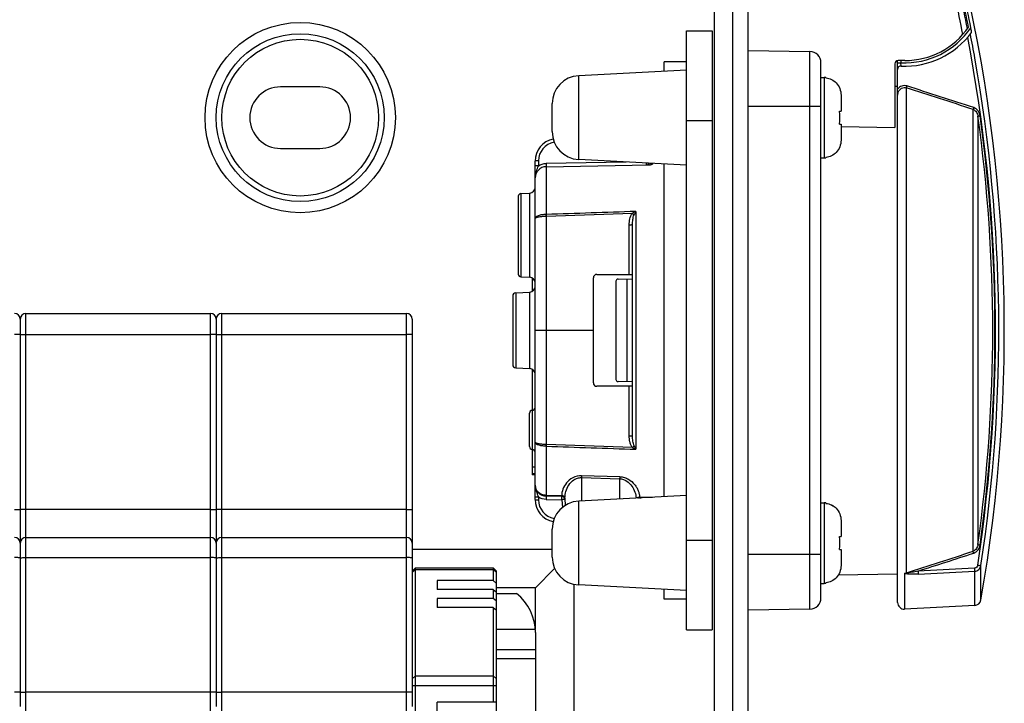
# Model space of a CAD drawing. Units: millimetres. Extents: x -3 to 844, y 0 to 594.
# Drawn here: x 112 to 156, y 366 to 397 of the extents above; entities that cross this region are included whole.
import ezdxf

# ---------------------------------------------------------------- set-up
doc = ezdxf.new("R2010")
doc.units = ezdxf.units.MM
doc.header["$LTSCALE"] = 46.255
doc.layers.get('0').update_dxf_attribs({"linetype": 'CONTINUOUS'})
for name, color, linetype in [('02___PRT_ALL_AXES', 7, 'CONTINUOUS'), ('BEZUGSACHSEN', 7, 'CONTINUOUS'), ('FASEN', 7, 'CONTINUOUS'), ('RUNDUNGEN', 7, 'CONTINUOUS')]:
    doc.layers.add(name, color=color, linetype=linetype)

msp = doc.modelspace()

# ---------------------------------------------------------------- linework, layer by layer
at = {"color": 7, "linetype": 'Continuous'}
for p, q in [((143.51323, 321.37963), (143.51323, 402.87963)), ((144.31323, 402.87963), (144.31323, 321.37963)), ((148.26323, 393.92963), (148.41323, 393.92963)), ((125.88823, 393.50463), (124.13823, 393.50463)), ((148.48823, 393.92586), (148.48823, 393.90271)), ((149.16323, 393.1395), (149.16323, 392.41713)), ((149.09848, 392.41713), (149.16323, 392.41713)), ((149.09848, 391.84213), (149.16323, 391.84213)), ((149.16323, 391.84213), (149.16323, 391.11976)), ((124.13823, 390.75463), (125.88823, 390.75463)), ((148.26323, 390.32963), (148.41323, 390.32963)), ((148.48823, 390.35654), (148.48823, 390.33339)), ((148.26323, 374.92963), (148.41323, 374.92963)), ((148.48823, 374.92586), (148.48823, 374.90271)), ((149.16323, 374.1395), (149.16323, 373.41713)), ((149.09848, 373.41713), (149.16323, 373.41713)), ((130.01323, 372.86168), (136.26323, 372.86168)), ((149.09848, 372.84213), (149.16323, 372.84213)), ((149.16323, 372.84213), (149.16323, 372.11976)), ((136.37442, 371.99082), (135.51323, 371.12963)), ((131.12323, 371.4562), (131.12323, 371.05681)), ((135.51323, 371.12963), (133.77323, 371.12963)), ((135.51323, 369.27963), (135.51323, 371.12963)), ((137.24528, 352.97462), (137.24528, 371.28463)), ((148.26323, 371.32963), (148.41323, 371.32963)), ((148.48823, 371.35654), (148.48823, 371.33339)), ((131.12323, 370.65742), (131.12323, 370.25804)), ((133.77323, 370.87963), (134.67744, 370.87963)), ((135.51323, 369.12963), (135.51323, 355.12963)), ((133.77323, 368.37963), (135.51323, 368.37963)), ((131.12323, 365.26963), (131.12323, 366.01963)), ((133.77323, 365.26963), (133.77323, 366.01963))]:
    msp.add_line(p, q, dxfattribs=at)
at = {"color": 9, "linetype": 'Continuous'}
for p, q in [((148.41323, 393.92963), (148.41323, 390.32963)), ((148.41323, 374.92963), (148.41323, 371.32963)), ((133.77323, 369.27963), (135.50822, 369.27963)), ((133.77323, 367.97963), (135.51323, 367.97963))]:
    msp.add_line(p, q, dxfattribs=at)
at = {"color": 7, "linetype": 'Continuous'}
for radius in [3.75, 3.5]:
    msp.add_circle((125.01323, 392.12963), radius, dxfattribs=at)
for centre, radius, start, end in [((148.41323, 393.17963), 0.75, 84.26083, 90), ((124.13823, 392.12963), 1.375, 90, 270), ((125.88823, 392.12963), 1.375, 270, 90), ((144.93709, 392.12963), 4.1713, 356.047853, 3.952147), ((148.41323, 391.07963), 0.75, 270, 275.73917), ((148.41323, 374.17963), 0.75, 84.26083, 90), ((144.93709, 373.12963), 4.1713, 356.047853, 3.952147), ((148.41323, 372.07963), 0.75, 270, 275.73917), ((133.26323, 369.12963), 2.25, 0, 51.057559)]:
    msp.add_arc(centre, radius, start, end, dxfattribs=at)
for points, knots in [([(148.48823, 393.90271), (148.57337, 393.89404), (148.74193, 393.84658), (148.88389, 393.74424), (148.94389, 393.68322)], [0, 0, 0, 0, 0.49999568, 1, 1, 1, 1]), ([(148.94389, 393.68322), (149.01368, 393.61224), (149.1251, 393.44005), (149.16323, 393.2391), (149.16323, 393.1395)], [0, 0, 0, 0, 0.49985831, 1, 1, 1, 1]), ([(149.16323, 391.11976), (149.16323, 391.02016), (149.12517, 390.81918), (149.01368, 390.64703), (148.94389, 390.57605)], [0, 0, 0, 0, 0.50014456, 1, 1, 1, 1]), ([(148.94389, 390.57605), (148.88389, 390.51504), (148.74191, 390.41272), (148.57337, 390.36521), (148.48823, 390.35654)], [0, 0, 0, 0, 0.49999198, 1, 1, 1, 1]), ([(148.48823, 374.90271), (148.57337, 374.89404), (148.74193, 374.84658), (148.88389, 374.74424), (148.94389, 374.68322)], [0, 0, 0, 0, 0.49999568, 1, 1, 1, 1]), ([(148.94389, 374.68322), (149.01368, 374.61224), (149.1251, 374.44005), (149.16323, 374.2391), (149.16323, 374.1395)], [0, 0, 0, 0, 0.49985831, 1, 1, 1, 1]), ([(149.16323, 372.11976), (149.16323, 372.02016), (149.12517, 371.81918), (149.01368, 371.64703), (148.94389, 371.57605)], [0, 0, 0, 0, 0.50014456, 1, 1, 1, 1]), ([(148.94389, 371.57605), (148.88389, 371.51504), (148.74191, 371.41272), (148.57337, 371.36521), (148.48823, 371.35654)], [0, 0, 0, 0, 0.49999198, 1, 1, 1, 1])]:
    msp.add_open_spline(points, degree=3, knots=knots, dxfattribs=at)
for points in [[(148.7433, 393.82894), (148.81732, 393.79218), (148.88596, 393.74216), (148.9439, 393.68323)], [(148.9439, 390.57604), (148.886, 390.51716), (148.81743, 390.46716), (148.74348, 390.4304)], [(148.7433, 374.82894), (148.81732, 374.79218), (148.88596, 374.74216), (148.9439, 374.68323)], [(148.9439, 371.57604), (148.886, 371.51716), (148.81743, 371.46716), (148.74348, 371.4304)]]:
    msp.add_open_spline(points, degree=3, dxfattribs=at)
at = {"layer": '02___PRT_ALL_AXES', "color": 7, "linetype": 'Continuous'}
msp.add_line((145.01323, 316.37963), (145.01323, 407.87963), dxfattribs=at)
msp.add_circle((125.01323, 392.12963), 4.25, dxfattribs=at)
at = {"layer": 'BEZUGSACHSEN', "color": 7, "linetype": 'Continuous'}
for p, q in [((142.26323, 396.00463), (143.41323, 396.00463)), ((142.26323, 369.25463), (142.26323, 396.00463)), ((145.01323, 395.12963), (147.77196, 395.08147)), ((142.26323, 394.62963), (141.26323, 394.62963)), ((141.26323, 394.20222), (141.26323, 394.62963)), ((148.26323, 370.67771), (148.26323, 394.58155)), ((151.56323, 394.52963), (151.56323, 391.69091)), ((151.68823, 370.47776), (151.68823, 394.67963)), ((152.01323, 394.67963), (151.71323, 394.67963)), ((142.26323, 394.25463), (137.44781, 394.00226)), ((151.68823, 393.52283), (151.56323, 393.52501)), ((136.26323, 391.50528), (136.26323, 392.75398)), ((149.16323, 391.74124), (151.56323, 391.69091)), ((135.50323, 375.068), (135.50323, 390.19126)), ((135.99448, 389.9382), (140.61182, 390.0188)), ((142.26323, 390.00463), (137.44781, 390.25699)), ((141.26323, 375.20083), (141.26323, 390.05843)), ((134.86377, 388.7399), (135.26631, 388.76099)), ((134.75323, 388.62341), (134.75323, 385.13585)), ((136.00323, 387.72745), (139.84475, 387.85765)), ((139.85323, 377.92241), (139.85323, 387.33685)), ((134.86377, 385.01936), (135.26631, 384.99826)), ((135.37823, 384.96381), (135.37823, 384.37546)), ((138.10323, 380.27963), (138.10323, 384.97963)), ((138.25323, 385.12963), (139.85323, 385.12963)), ((139.11323, 384.81908), (139.11323, 380.44017)), ((139.21148, 384.91907), (139.85323, 384.93027)), ((139.60323, 384.92591), (139.60323, 380.33335)), ((134.64538, 384.30847), (135.26631, 384.34101)), ((134.50323, 384.15867), (134.50323, 381.10058)), ((138.10323, 382.62963), (135.50323, 382.62963)), ((134.64538, 380.95079), (135.26631, 380.91825)), ((135.37823, 380.8838), (135.37823, 379.05963)), ((139.85323, 380.32899), (139.21148, 380.34019)), ((139.85323, 380.12963), (138.25323, 380.12963)), ((135.25323, 377.43463), (135.25323, 378.93463)), ((135.37823, 377.30963), (135.37823, 376.17971)), ((135.50323, 376.17963), (135.37823, 376.17963)), ((136.69522, 375.20882), (135.99448, 375.22105)), ((136.86391, 374.82176), (136.83865, 375.11049)), ((142.26323, 375.25463), (137.44781, 375.00226)), ((140.16119, 375.14832), (140.21642, 375.14736)), ((136.26323, 372.50528), (136.26323, 373.75398)), ((151.68823, 371.73643), (149.03387, 371.69009)), ((142.26323, 371.00463), (137.44781, 371.25699)), ((141.26323, 370.62963), (141.26323, 371.05704)), ((142.26323, 370.62963), (141.26323, 370.62963)), ((155.13025, 370.342), (152.00393, 370.17815)), ((147.77196, 370.17778), (145.01323, 370.12963)), ((142.26323, 369.25463), (143.41323, 369.25463))]:
    msp.add_line(p, q, dxfattribs=at)
at = {"layer": 'BEZUGSACHSEN', "color": 9, "linetype": 'Continuous'}
for p, q in [((143.41323, 396.00463), (143.41323, 369.25463)), ((147.77196, 370.17778), (147.77196, 395.08147)), ((151.68823, 394.58394), (151.83823, 394.58394)), ((151.83823, 394.67963), (151.83823, 394.58394)), ((151.84505, 394.43346), (151.83823, 394.58394)), ((137.44781, 390.25699), (137.44781, 394.00226)), ((152.07092, 393.46009), (152.07092, 371.79916)), ((148.26323, 392.62963), (145.01323, 392.62963)), ((155.06139, 372.76188), (155.06139, 392.49736)), ((155.2747, 392.19173), (155.2747, 373.06752)), ((142.26323, 392.00463), (143.41323, 392.00463)), ((135.65323, 390.1964), (135.65323, 389.98074)), ((135.99189, 390.08295), (135.9945, 389.9382)), ((139.57527, 390.1455), (135.9919, 390.08295)), ((140.45928, 390.09917), (140.46076, 390.01616)), ((140.75061, 390.0839), (140.75061, 390.05784)), ((135.9945, 389.9382), (135.9945, 387.80344)), ((134.86377, 388.7399), (134.86377, 385.01936)), ((135.26631, 384.99826), (135.26631, 388.76099)), ((136.00324, 387.72718), (136.00061, 387.80361)), ((140.00061, 387.9406), (140.00061, 377.31866)), ((136.00323, 387.72745), (136.00323, 377.5318)), ((139.70323, 385.12963), (139.70323, 387.33423)), ((134.64538, 384.30847), (134.64538, 380.95079)), ((135.26631, 380.91825), (135.26631, 384.34101)), ((139.70323, 377.92502), (139.70323, 380.12963)), ((135.37823, 379.05963), (135.37823, 377.30963)), ((135.9945, 377.45581), (135.9945, 375.25732)), ((136.00061, 377.45565), (136.00323, 377.5318)), ((139.84475, 377.40161), (136.00323, 377.5318)), ((135.37823, 376.52963), (135.50323, 376.52963)), ((135.37823, 376.24008), (135.50323, 376.24008)), ((137.57823, 376.05336), (139.27829, 376.00326)), ((137.57823, 376.05336), (137.57823, 375.0091)), ((139.28085, 376.08922), (137.58085, 376.13874)), ((139.27829, 375.09819), (139.27829, 376.00326)), ((135.65323, 375.17851), (135.65323, 375.06284)), ((135.99188, 375.07631), (136.6926, 375.06408)), ((135.9945, 375.22105), (135.99189, 375.07631)), ((135.9945, 375.25887), (136.69011, 375.2467)), ((136.6926, 375.06408), (136.69522, 375.20882)), ((136.6926, 375.06408), (136.72256, 374.72162)), ((140.16119, 375.14832), (140.1611, 375.14446)), ((140.16462, 375.1858), (140.48826, 375.18014)), ((140.48826, 375.18014), (140.75061, 375.17555)), ((137.44781, 371.25699), (137.44781, 375.00226)), ((142.26323, 373.25463), (143.41323, 373.25463)), ((155.2747, 373.06752), (155.37162, 373.05381)), ((145.01323, 372.62963), (148.26323, 372.62963)), ((155.12502, 372.00285), (152.59831, 371.87596)), ((155.41008, 370.58999), (155.41008, 372.12081)), ((152.00393, 371.78616), (152.00393, 370.17815)), ((152.07086, 371.79916), (152.07443, 371.78731)), ((152.60353, 371.74475), (155.13025, 371.87163)), ((155.13025, 370.342), (155.13025, 371.8717))]:
    msp.add_line(p, q, dxfattribs=at)
for centre, radius, start, end in [((86.36325, 382.62963), 69.50842, 10.9643871, 13.6571717), ((86.36325, 382.62963), 69.75755, 11.1382667, 13.6571717), ((152.01323, 398.12963), 3.55, 267.174413, 326.068553), ((86.55748, 382.62961), 69.50306, 351.3223555, 10.8526059), ((86.55559, 382.62957), 69.65182, 10.0479258, 10.9533394), ((86.541, 382.62945), 69.66622, 351.3242357, 10.0459297), ((-14.08598, -126.83082), 546.26586, 71.9594347, 72.289025), ((-17.38579, -138.04224), 557.86227, 71.9937088, 72.3163713), ((86.52734, 382.62963), 69.40917, 352.081505, 7.918495), ((86.55789, 382.62963), 69.4768, 352.0778471, 7.9221529), ((136.50334, 390.19639), 0.85013, 100.01674, 179.998875), ((143.83819, 387.76512), 7.84378, 179.720079, 180.27606), ((135.99342, 388.01245), 0.209, 270.297917, 271.97275), ((136.00174, 387.51922), 0.20824, 89.590196, 91.991595), ((143.25377, 377.49375), 7.25937, 179.698677, 180.299415), ((135.99282, 377.09415), 0.43778, 88.638, 89.780202), ((135.99349, 377.24841), 0.2074, 88.031874, 89.719743), ((141.90025, 378.40391), 2.18778, 205.402408, 209.738929), ((179.06673, 374.82465), 41.50669, 178.185656, 178.303652), ((180.82015, 374.77602), 41.56005, 178.189376, 178.30785), ((136.50334, 375.06287), 0.85013, 180.001776, 259.98379), ((136.68942, 375.04893), 0.19776, 87.543184, 89.799968), ((138.23586, 375.19347), 1.39994, 181.879946, 182.163116), ((140.15551, 375.0085), 0.1528, 118.414697, 120.305737), ((140.1627, 374.98866), 0.19716, 89.442489, 91.076443), ((139.78365, 375.17591), 0.3811, 0.764259, 1.486683), ((-17.38544, 903.30025), 557.86097, 287.6836336, 288.0062967), ((-15.13446, 897.3752), 551.61774, 287.7024313, 287.9740861), ((151.99085, 372.03273), 0.2469, 273.036192, 288.922448)]:
    msp.add_arc(centre, radius, start, end, dxfattribs=at)
at = {"layer": 'BEZUGSACHSEN', "color": 7, "linetype": 'Continuous'}
for centre, radius, start, end in [((86.2502, 382.62436), 69.92793, 11.1702071, 13.5505738), ((86.45323, 382.62963), 69.82653, 11.1629273, 13.587432), ((86.45323, 382.62963), 70, 350.0961742, 13.5634019), ((152.01323, 398.12963), 3.45, 270, 325.410776), ((152.01323, 398.12963), 3.7, 267.39475, 323.564866), ((147.76323, 394.58155), 0.5, 0, 89), ((151.71323, 394.52963), 0.15, 90, 180), ((151.83823, 394.28361), 0.15, 87.394728, 180), ((137.51323, 392.75398), 1.25, 93, 180), ((137.51323, 391.50528), 1.25, 180, 267), ((136.50323, 390.19126), 1, 101.207884, 180), ((140.45823, 390.16114), 0.145, 292.925986, 331.614952), ((136.00323, 389.43828), 0.5, 91.003122, 180), ((134.86988, 388.62341), 0.11665, 93, 180), ((135.25323, 389.01065), 0.25, 273, 360), ((134.86988, 385.13585), 0.11665, 180, 267), ((135.25323, 384.7486), 0.25, 0, 87), ((138.25323, 384.97963), 0.15, 90, 180), ((139.21323, 384.81908), 0.1, 91, 180), ((134.65323, 384.15867), 0.15, 93, 180), ((135.25323, 384.59067), 0.25, 273, 360), ((134.65323, 381.10058), 0.15, 180, 267), ((135.25323, 380.66859), 0.25, 0, 87), ((139.21323, 380.44017), 0.1, 180, 269), ((138.25323, 380.27963), 0.15, 180, 270), ((135.37823, 378.93463), 0.125, 90, 180.916591), ((135.37823, 379.18463), 0.125, 270, 360), ((135.37823, 377.43463), 0.125, 179.083409, 270), ((135.37823, 377.18463), 0.125, 0, 90), ((136.00323, 375.72098), 0.5, 180, 268.996886), ((136.50323, 375.068), 1, 180, 258.792116), ((136.6926, 375.05884), 0.15, 5, 89), ((140.15857, 374.99835), 0.15, 89, 105.539366), ((137.51323, 373.75398), 1.25, 93, 180), ((137.51323, 372.50528), 1.25, 180, 267), ((147.76323, 370.67771), 0.5, 271, 360), ((151.98823, 370.47774), 0.3, 180, 273), ((155.11455, 370.64159), 0.3, 273, 350.096174)]:
    msp.add_arc(centre, radius, start, end, dxfattribs=at)
for points, knots in [([(154.98999, 395.93215), (154.99165, 395.9344), (154.9904, 395.9441), (154.99007, 395.96028), (154.98676, 395.98434), (154.98121, 396.02404), (154.97181, 396.07927), (154.96331, 396.12459), (154.95869, 396.14802)], [0, 0, 0, 0, 0.03838531, 0.11964526, 0.23246326, 0.36668904, 0.67223962, 1, 1, 1, 1]), ([(140.61182, 390.0188), (140.62458, 390.01902), (140.67277, 390.02247), (140.72103, 390.03796), (140.75061, 390.05784)], [0, 0, 0, 0, 0.26357149, 1, 1, 1, 1])]:
    msp.add_open_spline(points, degree=3, knots=knots, dxfattribs=at)
at = {"layer": 'BEZUGSACHSEN', "color": 9, "linetype": 'Continuous'}
for points, knots in [([(152.09659, 393.5438), (152.02479, 393.56681), (151.86072, 393.56344), (151.73439, 393.46399), (151.68823, 393.40399)], [0, 0, 0, 0, 0.49898593, 1, 1, 1, 1]), ([(152.09674, 393.54378), (152.09405, 393.53536), (152.08526, 393.50752), (152.07651, 393.47966), (152.07092, 393.46008)], [0, 0, 0, 0, 0.30258544, 1, 1, 1, 1]), ([(151.68824, 393.09462), (151.68823, 393.14015), (151.70112, 393.23104), (151.76014, 393.35405), (151.85795, 393.44717), (151.94544, 393.47286), (151.98823, 393.47338)], [0, 0, 0, 0, 0.25733426, 0.5103755, 0.75809102, 1, 1, 1, 1]), ([(155.06138, 392.49736), (155.12097, 392.47645), (155.22559, 392.38388), (155.26641, 392.257), (155.2747, 392.19173)], [0, 0, 0, 0, 0.489782, 1, 1, 1, 1]), ([(155.0872, 392.57926), (155.08459, 392.57123), (155.0758, 392.54399), (155.06709, 392.51673), (155.06139, 392.49737)], [0, 0, 0, 0, 0.29494026, 1, 1, 1, 1]), ([(155.37162, 392.20544), (155.3581, 392.28595), (155.30355, 392.44602), (155.16431, 392.5539), (155.08724, 392.57924)], [0, 0, 0, 0, 0.50156218, 1, 1, 1, 1]), ([(155.37162, 392.20544), (155.36017, 392.20385), (155.32787, 392.19922), (155.29548, 392.19521), (155.2747, 392.19173)], [0, 0, 0, 0, 0.35432463, 1, 1, 1, 1]), ([(135.50326, 389.43827), (135.50305, 389.53915), (135.54599, 389.72725), (135.62416, 389.89822), (135.65323, 389.98075)], [0, 0, 0, 0, 0.53553626, 1, 1, 1, 1]), ([(135.65323, 390.1965), (135.6341, 390.1965), (135.59887, 390.19621), (135.55691, 390.19551), (135.53043, 390.19418), (135.5157, 390.19377), (135.50911, 390.19216), (135.50323, 390.19228), (135.50323, 390.19126)], [0, 0, 0, 0, 0.38188341, 0.70567521, 0.82986994, 0.92243151, 0.97958062, 1, 1, 1, 1]), ([(135.65323, 389.98074), (135.63483, 389.98074), (135.59958, 389.98047), (135.55734, 389.97978), (135.52987, 389.9784), (135.515, 389.97794), (135.50858, 389.97644), (135.50323, 389.9764), (135.50323, 389.9755)], [0, 0, 0, 0, 0.36738879, 0.70582791, 0.83526276, 0.928391, 0.9820951, 1, 1, 1, 1]), ([(140.75061, 390.05784), (140.73992, 390.05762), (140.70067, 390.05813), (140.66049, 390.07173), (140.63818, 390.08978)], [0, 0, 0, 0, 0.2715588, 1, 1, 1, 1]), ([(135.9945, 387.80344), (135.93091, 387.8031), (135.81253, 387.79423), (135.67467, 387.76341), (135.58711, 387.72479), (135.53196, 387.68944), (135.50323, 387.64772), (135.50323, 387.62173)], [0, 0, 0, 0, 0.34454999, 0.64105627, 0.76092638, 0.85917933, 1, 1, 1, 1]), ([(139.70323, 387.33423), (139.70323, 387.42596), (139.72076, 387.60817), (139.78718, 387.78689), (139.84475, 387.85765)], [0, 0, 0, 0, 0.50140124, 1, 1, 1, 1]), ([(139.84475, 387.85765), (139.85229, 387.85151), (139.87862, 387.83015), (139.90504, 387.80888), (139.92399, 387.79385)], [0, 0, 0, 0, 0.28661666, 1, 1, 1, 1]), ([(139.85323, 387.33685), (139.85323, 387.41646), (139.8621, 387.57056), (139.89176, 387.72587), (139.92399, 387.79385)], [0, 0, 0, 0, 0.51412731, 1, 1, 1, 1]), ([(140.00061, 387.9406), (139.99408, 387.92905), (139.96711, 387.8809), (139.94182, 387.83179), (139.92399, 387.79385)], [0, 0, 0, 0, 0.24041074, 1, 1, 1, 1]), ([(135.50323, 387.62173), (135.5035, 387.63972), (135.53915, 387.66378), (135.58784, 387.68164), (135.67696, 387.70463), (135.81342, 387.72189), (135.93092, 387.72709), (135.9945, 387.72732)], [0, 0, 0, 0, 0.10458392, 0.19771191, 0.3186751, 0.63049892, 1, 1, 1, 1]), ([(139.85323, 387.33685), (139.85323, 387.336), (139.84767, 387.33699), (139.84154, 387.33522), (139.82653, 387.33559), (139.79915, 387.33455), (139.75685, 387.33444), (139.72163, 387.33423), (139.70323, 387.33423)], [0, 0, 0, 0, 0.01707498, 0.07057297, 0.16368729, 0.29322453, 0.63208791, 1, 1, 1, 1]), ([(139.70323, 377.92502), (139.72163, 377.92502), (139.75685, 377.92482), (139.79915, 377.92471), (139.82653, 377.92367), (139.84154, 377.92403), (139.84767, 377.92227), (139.85323, 377.92326), (139.85323, 377.92241)], [0, 0, 0, 0, 0.36790708, 0.7067704, 0.83630914, 0.92942521, 0.98292452, 1, 1, 1, 1]), ([(139.84475, 377.40161), (139.8154, 377.43688), (139.77117, 377.51912), (139.71588, 377.69449), (139.70444, 377.83333), (139.70323, 377.92502)], [0, 0, 0, 0, 0.25006158, 0.50024927, 1, 1, 1, 1]), ([(139.92398, 377.4654), (139.90819, 377.49859), (139.88603, 377.57139), (139.85922, 377.72412), (139.85323, 377.8428), (139.85323, 377.9224)], [0, 0, 0, 0, 0.23704065, 0.48658812, 1, 1, 1, 1]), ([(135.9945, 377.53193), (135.93092, 377.53217), (135.81342, 377.53737), (135.67696, 377.55463), (135.58784, 377.57762), (135.53915, 377.59547), (135.50351, 377.61953), (135.50323, 377.63753)], [0, 0, 0, 0, 0.36949846, 0.68132414, 0.80228843, 0.89541417, 1, 1, 1, 1]), ([(135.9945, 377.45581), (135.93092, 377.45613), (135.81254, 377.46503), (135.67468, 377.49584), (135.58712, 377.53446), (135.53197, 377.56981), (135.50323, 377.61154), (135.50323, 377.63753)], [0, 0, 0, 0, 0.34453712, 0.6410287, 0.76089929, 0.85916594, 1, 1, 1, 1]), ([(139.84476, 377.4016), (139.85197, 377.40747), (139.87831, 377.42883), (139.90473, 377.45008), (139.92401, 377.46536)], [0, 0, 0, 0, 0.27424184, 1, 1, 1, 1]), ([(137.58085, 376.13878), (137.44443, 376.14278), (137.18091, 376.07667), (136.89582, 375.83609), (136.72765, 375.55143), (136.68806, 375.34533), (136.69022, 375.24823)], [0, 0, 0, 0, 0.29555991, 0.55783996, 0.78967028, 1, 1, 1, 1]), ([(136.83667, 375.14754), (136.83348, 375.24461), (136.86112, 375.44674), (136.99229, 375.7327), (137.18554, 375.93681), (137.39562, 376.03881), (137.51729, 376.05548), (137.57823, 376.05336)], [0, 0, 0, 0, 0.22537837, 0.46450148, 0.72131848, 0.85849474, 1, 1, 1, 1]), ([(139.27829, 376.00324), (139.39086, 375.99942), (139.60837, 375.91838), (139.83167, 375.68551), (139.9686, 375.41846), (140.0076, 375.22843), (140.01209, 375.13613)], [0, 0, 0, 0, 0.27513812, 0.5335249, 0.77424946, 1, 1, 1, 1]), ([(139.28085, 376.08914), (139.3504, 376.08875), (139.48643, 376.06336), (139.72344, 375.96177), (139.91171, 375.79906), (140.04201, 375.61208), (140.11216, 375.47166), (140.15232, 375.32786), (140.16196, 375.23165), (140.16483, 375.18449)], [0, 0, 0, 0, 0.15122586, 0.29586411, 0.55777868, 0.67739284, 0.79043606, 0.89728907, 1, 1, 1, 1]), ([(135.50323, 375.721), (135.50323, 375.62835), (135.53138, 375.48817), (135.60154, 375.31352), (135.63644, 375.22421), (135.65323, 375.17851)], [0, 0, 0, 0, 0.49157998, 0.74165605, 1, 1, 1, 1]), ([(135.9945, 375.25887), (135.92936, 375.25998), (135.80012, 375.2856), (135.63721, 375.38958), (135.52876, 375.5419), (135.50323, 375.66237), (135.50323, 375.72098)], [0, 0, 0, 0, 0.26328058, 0.51861901, 0.76319073, 1, 1, 1, 1]), ([(135.65323, 375.17851), (135.63483, 375.17851), (135.59959, 375.17878), (135.55734, 375.17947), (135.52987, 375.18085), (135.51501, 375.18132), (135.50858, 375.18282), (135.50323, 375.18285), (135.50323, 375.18375)], [0, 0, 0, 0, 0.36737507, 0.7058063, 0.83524239, 0.92837546, 0.98208719, 1, 1, 1, 1]), ([(135.50323, 375.068), (135.50323, 375.06697), (135.5091, 375.06709), (135.51569, 375.06548), (135.5304, 375.06508), (135.55688, 375.06375), (135.59884, 375.06304), (135.63409, 375.06276), (135.65323, 375.06276)], [0, 0, 0, 0, 0.02038837, 0.07748007, 0.16992383, 0.29401931, 0.61793088, 1, 1, 1, 1]), ([(135.9945, 375.2211), (135.99364, 375.22112), (135.99539, 375.22648), (135.99368, 375.23194), (135.99466, 375.2447), (135.99445, 375.25363), (135.9945, 375.25891)], [0, 0, 0, 0, 0.06878269, 0.26647316, 0.5809447, 1, 1, 1, 1]), ([(136.69199, 375.22813), (136.69286, 375.22335), (136.69135, 375.21936), (136.69687, 375.20881), (136.69522, 375.20883)], [0, 0, 0, 0, 0.74577426, 1, 1, 1, 1]), ([(136.7981, 375.07177), (136.79056, 375.07138), (136.75536, 375.06927), (136.7202, 375.06649), (136.6926, 375.06408)], [0, 0, 0, 0, 0.21414898, 1, 1, 1, 1]), ([(136.83667, 375.14755), (136.83578, 375.15395), (136.82852, 375.18215), (136.80746, 375.20557), (136.78887, 375.21815)], [0, 0, 0, 0, 0.22332475, 1, 1, 1, 1]), ([(136.84203, 375.07192), (136.84194, 375.07293), (136.83612, 375.0723), (136.82944, 375.07333), (136.81477, 375.07243), (136.80429, 375.0721), (136.7981, 375.07177)], [0, 0, 0, 0, 0.06930518, 0.26343328, 0.57789615, 1, 1, 1, 1]), ([(140.0828, 375.14289), (140.10143, 375.15297), (140.12916, 375.16113), (140.15703, 375.16193), (140.16371, 375.16171)], [0, 0, 0, 0, 0.76014958, 1, 1, 1, 1]), ([(140.16119, 375.14833), (140.16235, 375.14833), (140.16112, 375.15553), (140.16313, 375.15838), (140.16371, 375.16171)], [0, 0, 0, 0, 0.25540019, 1, 1, 1, 1]), ([(155.2747, 373.06752), (155.26641, 373.00224), (155.2256, 372.87531), (155.12094, 372.78286), (155.06139, 372.76189)], [0, 0, 0, 0, 0.51034791, 1, 1, 1, 1]), ([(155.08705, 372.67993), (155.1642, 372.70506), (155.30229, 372.81342), (155.36037, 372.97291), (155.37162, 373.05381)], [0, 0, 0, 0, 0.4983627, 1, 1, 1, 1]), ([(155.0872, 372.67999), (155.08449, 372.68833), (155.0757, 372.71557), (155.067, 372.74284), (155.06139, 372.76189)], [0, 0, 0, 0, 0.30633432, 1, 1, 1, 1]), ([(155.12501, 372.00285), (155.12564, 371.99042), (155.1277, 371.94671), (155.12967, 371.90298), (155.13025, 371.87167)], [0, 0, 0, 0, 0.28441472, 1, 1, 1, 1]), ([(155.26493, 372.14333), (155.25963, 372.10851), (155.2298, 372.03974), (155.15989, 372.00456), (155.12502, 372.00285)], [0, 0, 0, 0, 0.50221473, 1, 1, 1, 1]), ([(155.13025, 371.8717), (155.19686, 371.87501), (155.3309, 371.92932), (155.39892, 372.05608), (155.41008, 372.12081)], [0, 0, 0, 0, 0.50381494, 1, 1, 1, 1]), ([(155.26493, 372.14333), (155.28204, 372.14072), (155.3304, 372.13311), (155.37894, 372.12657), (155.41007, 372.12081)], [0, 0, 0, 0, 0.35339963, 1, 1, 1, 1]), ([(152.60353, 371.74468), (152.5557, 371.74228), (152.46012, 371.73845), (152.31738, 371.73681), (152.19939, 371.74011), (152.10892, 371.74961), (152.06515, 371.7578), (152.04563, 371.76579)], [0, 0, 0, 0, 0.25643407, 0.51196946, 0.76446748, 0.88709785, 1, 1, 1, 1]), ([(152.59833, 371.87597), (152.50882, 371.85744), (152.37519, 371.83026), (152.20057, 371.80167), (152.11527, 371.78754), (152.07422, 371.78788)], [0, 0, 0, 0, 0.51569024, 0.76837108, 1, 1, 1, 1]), ([(152.5983, 371.87596), (152.59895, 371.86301), (152.60101, 371.81929), (152.60296, 371.77555), (152.60353, 371.74475)], [0, 0, 0, 0, 0.29618589, 1, 1, 1, 1])]:
    msp.add_open_spline(points, degree=3, knots=knots, dxfattribs=at)
for points in [[(151.98823, 393.47338), (152.01614, 393.47373), (152.04451, 393.46914), (152.07092, 393.46008)], [(135.65323, 389.98074), (135.75259, 390.04425), (135.874, 390.08094), (135.9919, 390.08295)], [(140.51482, 390.01991), (140.55381, 390.0284), (140.59151, 390.05624), (140.61114, 390.09098)], [(140.00061, 387.9406), (139.9471, 387.91608), (139.89478, 387.88864), (139.84475, 387.85766)], [(139.84475, 377.40161), (139.89479, 377.37063), (139.94708, 377.34312), (140.00061, 377.31866)], [(135.99188, 375.07631), (135.87399, 375.07832), (135.75258, 375.115), (135.65323, 375.17851)], [(136.69012, 375.2467), (136.69046, 375.24049), (136.69089, 375.23425), (136.69199, 375.22813)], [(136.79211, 375.19461), (136.76465, 375.21663), (136.72718, 375.2283), (136.69199, 375.22813)], [(136.78887, 375.21815), (136.76256, 375.23594), (136.72963, 375.24515), (136.6979, 375.24651)], [(136.82444, 375.15663), (136.81635, 375.17116), (136.80508, 375.1842), (136.79211, 375.19461)], [(136.83867, 375.11049), (136.83726, 375.12652), (136.83226, 375.14257), (136.82444, 375.15663)], [(136.83865, 375.11049), (136.83778, 375.12052), (136.8373, 375.13057), (136.83692, 375.14063)], [(140.04, 375.13834), (140.04702, 375.14572), (140.05499, 375.15227), (140.06351, 375.15785)], [(140.06351, 375.15785), (140.09124, 375.17604), (140.12584, 375.18516), (140.159, 375.18579)], [(140.1637, 375.16172), (140.16482, 375.16805), (140.16479, 375.17456), (140.16471, 375.18099)], [(152.00393, 371.78616), (152.02726, 371.78384), (152.05096, 371.78508), (152.07424, 371.7879)], [(152.00393, 371.78616), (152.01703, 371.77795), (152.03131, 371.77166), (152.04562, 371.76578)], [(152.04562, 371.76579), (152.05606, 371.77181), (152.06563, 371.77945), (152.07423, 371.7879)]]:
    msp.add_open_spline(points, degree=3, dxfattribs=at)
at = {"layer": 'BEZUGSACHSEN', "color": 7, "linetype": 'Continuous'}
for points in [[(140.00061, 387.94064), (138.6673, 387.89433), (137.33392, 387.84992), (136.00061, 387.80361)], [(136.00061, 377.45565), (137.33392, 377.40934), (138.6673, 377.36493), (140.00061, 377.31862)]]:
    msp.add_open_spline(points, degree=3, dxfattribs=at)
at = {"layer": 'FASEN', "color": 7, "linetype": 'Continuous'}
for p, q in [((130.01323, 371.86963), (130.16323, 372.01963)), ((130.16323, 372.01963), (133.62323, 372.01963)), ((130.16323, 349.45264), (130.16323, 372.01963)), ((133.77323, 371.86963), (133.62323, 372.01963)), ((133.62323, 372.01963), (133.62323, 371.4562)), ((133.77323, 366.01963), (133.77323, 371.86963)), ((133.62323, 371.4562), (131.12323, 371.4562)), ((133.77323, 371.32924), (133.62323, 371.4562)), ((133.62323, 371.05681), (131.12323, 371.05681)), ((133.62323, 370.65742), (131.12323, 370.65742)), ((133.62323, 371.05681), (133.77323, 370.92985)), ((133.62323, 371.05681), (133.62323, 370.65742)), ((133.77323, 370.53046), (133.62323, 370.65742)), ((133.62323, 370.25804), (131.12323, 370.25804)), ((133.62323, 370.25804), (133.77323, 370.13107)), ((133.62323, 370.25804), (133.62323, 366.01963)), ((133.77323, 366.01963), (131.12323, 366.01963))]:
    msp.add_line(p, q, dxfattribs=at)
at = {"layer": 'FASEN', "color": 9, "linetype": 'Continuous'}
for p, q in [((130.01323, 371.81588), (130.16323, 371.94284)), ((130.16323, 371.94284), (133.62323, 371.94284)), ((133.77323, 371.81588), (133.62323, 371.94284)), ((130.01323, 367.06952), (130.16323, 367.19648)), ((130.16323, 367.19648), (133.62323, 367.19648)), ((133.77323, 367.06952), (133.62323, 367.19648)), ((130.01323, 366.77327), (133.77323, 366.77327))]:
    msp.add_line(p, q, dxfattribs=at)
at = {"layer": 'RUNDUNGEN', "color": 9, "linetype": 'Continuous'}
for p, q in [((112.76323, 340.87963), (112.76323, 383.37963)), ((121.01323, 340.87963), (121.01323, 383.37963)), ((121.51323, 340.87963), (121.51323, 383.37963)), ((129.76323, 340.87963), (129.76323, 383.37963)), ((112.76323, 382.44938), (121.01323, 382.44938)), ((121.51323, 382.44938), (129.76323, 382.44938)), ((112.76323, 372.48316), (121.01323, 372.48316)), ((121.51323, 372.48316), (129.76323, 372.48316)), ((121.01323, 366.46994), (112.76323, 366.46994)), ((129.76323, 366.46994), (121.51323, 366.46994))]:
    msp.add_line(p, q, dxfattribs=at)
at = {"layer": 'RUNDUNGEN', "color": 7, "linetype": 'Continuous'}
for p, q in [((112.76323, 383.37963), (121.01323, 383.37963)), ((121.51323, 383.37963), (129.76323, 383.37963)), ((112.51323, 383.12963), (112.51323, 365.83246)), ((121.26323, 383.12963), (121.26323, 365.83246)), ((130.01323, 383.12963), (130.01323, 365.83246)), ((121.01323, 374.62963), (112.76323, 374.62963)), ((129.76323, 374.62963), (121.51323, 374.62963)), ((112.76323, 373.37963), (121.01323, 373.37963)), ((121.51323, 373.37963), (129.76323, 373.37963))]:
    msp.add_line(p, q, dxfattribs=at)
for centre, start, end in [((112.26323, 383.12963), 0, 90), ((112.76323, 383.12963), 90, 180), ((121.01323, 383.12963), 0, 90), ((121.51323, 383.12963), 90, 180), ((129.76323, 383.12963), 0, 90), ((112.26323, 373.12963), 0, 90), ((112.76323, 373.12963), 90, 180), ((121.01323, 373.12963), 0, 90), ((121.51323, 373.12963), 90, 180), ((129.76323, 373.12963), 0, 90)]:
    msp.add_arc(centre, 0.25, start, end, dxfattribs=at)
at = {"layer": 'RUNDUNGEN', "color": 9, "linetype": 'Continuous'}
for points, knots in [([(112.51323, 382.43195), (112.51323, 382.43391), (112.50442, 382.4366), (112.49212, 382.43926), (112.46816, 382.44211), (112.42367, 382.44572), (112.35395, 382.44862), (112.29512, 382.44938), (112.26323, 382.44938)], [0, 0, 0, 0, 0.02340302, 0.08131455, 0.17390222, 0.29771388, 0.62009793, 1, 1, 1, 1]), ([(112.51323, 382.43195), (112.51323, 382.43391), (112.52204, 382.4366), (112.53434, 382.43926), (112.5583, 382.44211), (112.60279, 382.44572), (112.6725, 382.44862), (112.73134, 382.44938), (112.76323, 382.44938)], [0, 0, 0, 0, 0.02340302, 0.08131455, 0.17390222, 0.29771388, 0.62009793, 1, 1, 1, 1]), ([(121.26323, 382.43195), (121.26323, 382.43391), (121.25442, 382.4366), (121.24212, 382.43926), (121.21816, 382.44211), (121.17367, 382.44572), (121.10395, 382.44862), (121.04512, 382.44938), (121.01323, 382.44938)], [0, 0, 0, 0, 0.02340302, 0.08131455, 0.17390222, 0.29771388, 0.62009793, 1, 1, 1, 1]), ([(121.26323, 382.43195), (121.26323, 382.43391), (121.27204, 382.4366), (121.28434, 382.43926), (121.3083, 382.44211), (121.35279, 382.44572), (121.4225, 382.44862), (121.48134, 382.44938), (121.51323, 382.44938)], [0, 0, 0, 0, 0.02340302, 0.08131455, 0.17390222, 0.29771388, 0.62009793, 1, 1, 1, 1]), ([(130.01323, 382.43195), (130.01323, 382.43391), (130.00442, 382.4366), (129.99212, 382.43926), (129.96816, 382.44211), (129.92367, 382.44572), (129.85395, 382.44862), (129.79512, 382.44938), (129.76323, 382.44938)], [0, 0, 0, 0, 0.02340302, 0.08131455, 0.17390222, 0.29771388, 0.62009793, 1, 1, 1, 1]), ([(112.51323, 372.45728), (112.51323, 372.4596), (112.50544, 372.46436), (112.48239, 372.47044), (112.43066, 372.47737), (112.35438, 372.48196), (112.29513, 372.48316), (112.26323, 372.48316)], [0, 0, 0, 0, 0.02746723, 0.08664972, 0.30270404, 0.62300278, 1, 1, 1, 1]), ([(112.51323, 372.45728), (112.51323, 372.4596), (112.52102, 372.46436), (112.54407, 372.47044), (112.5958, 372.47737), (112.67208, 372.48196), (112.73133, 372.48316), (112.76323, 372.48316)], [0, 0, 0, 0, 0.02746723, 0.08664971, 0.30270405, 0.62300279, 1, 1, 1, 1]), ([(121.26323, 372.45728), (121.26323, 372.4596), (121.25544, 372.46436), (121.23239, 372.47044), (121.18066, 372.47737), (121.10438, 372.48196), (121.04513, 372.48316), (121.01323, 372.48316)], [0, 0, 0, 0, 0.02746723, 0.08664972, 0.30270404, 0.62300278, 1, 1, 1, 1]), ([(121.26323, 372.45728), (121.26323, 372.4596), (121.27102, 372.46436), (121.29407, 372.47044), (121.3458, 372.47737), (121.42208, 372.48196), (121.48133, 372.48316), (121.51323, 372.48316)], [0, 0, 0, 0, 0.02746723, 0.08664971, 0.30270405, 0.62300279, 1, 1, 1, 1]), ([(130.01323, 372.45728), (130.01323, 372.4596), (130.00544, 372.46436), (129.98239, 372.47044), (129.93066, 372.47737), (129.85438, 372.48196), (129.79513, 372.48316), (129.76323, 372.48316)], [0, 0, 0, 0, 0.02746723, 0.08664972, 0.30270404, 0.62300278, 1, 1, 1, 1]), ([(112.51323, 366.45909), (112.51323, 366.46084), (112.50366, 366.46143), (112.49237, 366.464), (112.46798, 366.46526), (112.42376, 366.46779), (112.35387, 366.4694), (112.29512, 366.46994), (112.26323, 366.46994)], [0, 0, 0, 0, 0.02098099, 0.07824101, 0.17076018, 0.29484567, 0.61844031, 1, 1, 1, 1]), ([(112.51323, 366.45909), (112.51323, 366.46084), (112.5228, 366.46143), (112.53409, 366.464), (112.55848, 366.46526), (112.6027, 366.46779), (112.67258, 366.4694), (112.73134, 366.46994), (112.76323, 366.46994)], [0, 0, 0, 0, 0.02098099, 0.07824101, 0.17076018, 0.29484567, 0.61844031, 1, 1, 1, 1]), ([(121.26323, 366.45909), (121.26323, 366.46084), (121.25366, 366.46143), (121.24237, 366.464), (121.21798, 366.46526), (121.17376, 366.46779), (121.10387, 366.4694), (121.04512, 366.46994), (121.01323, 366.46994)], [0, 0, 0, 0, 0.02098099, 0.07824101, 0.17076018, 0.29484567, 0.61844031, 1, 1, 1, 1]), ([(121.26323, 366.45909), (121.26323, 366.46084), (121.2728, 366.46143), (121.28409, 366.464), (121.30848, 366.46526), (121.3527, 366.46779), (121.42258, 366.4694), (121.48134, 366.46994), (121.51323, 366.46994)], [0, 0, 0, 0, 0.02098099, 0.07824101, 0.17076018, 0.29484567, 0.61844031, 1, 1, 1, 1]), ([(130.01323, 366.45909), (130.01323, 366.46084), (130.00366, 366.46143), (129.99237, 366.464), (129.96798, 366.46526), (129.92376, 366.46779), (129.85387, 366.4694), (129.79512, 366.46994), (129.76323, 366.46994)], [0, 0, 0, 0, 0.02098099, 0.07824101, 0.17076018, 0.29484567, 0.61844031, 1, 1, 1, 1])]:
    msp.add_open_spline(points, degree=3, knots=knots, dxfattribs=at)
at = {"layer": 'RUNDUNGEN', "color": 7, "linetype": 'Continuous'}
for points in [[(112.26323, 374.62963), (112.29513, 374.62963), (112.34149, 374.62935), (112.40032, 374.62824), (112.43797, 374.6273), (112.46794, 374.62576), (112.49247, 374.62508), (112.50345, 374.62241), (112.51323, 374.6226), (112.51323, 374.6209)], [(112.76323, 374.62963), (112.73133, 374.62963), (112.68497, 374.62935), (112.62614, 374.62824), (112.58849, 374.6273), (112.55852, 374.62576), (112.53399, 374.62508), (112.52301, 374.62241), (112.51323, 374.6226), (112.51323, 374.6209)], [(121.01323, 374.62963), (121.04513, 374.62963), (121.09149, 374.62935), (121.15032, 374.62824), (121.18797, 374.6273), (121.21794, 374.62576), (121.24247, 374.62508), (121.25345, 374.62241), (121.26323, 374.6226), (121.26323, 374.6209)], [(121.51323, 374.62963), (121.48133, 374.62963), (121.43497, 374.62935), (121.37614, 374.62824), (121.33849, 374.6273), (121.30852, 374.62576), (121.28399, 374.62508), (121.27301, 374.62241), (121.26323, 374.6226), (121.26323, 374.6209)], [(129.76323, 374.62963), (129.79513, 374.62963), (129.84149, 374.62935), (129.90032, 374.62824), (129.93797, 374.6273), (129.96794, 374.62576), (129.99247, 374.62508), (130.00345, 374.62241), (130.01323, 374.6226), (130.01323, 374.6209)]]:
    msp.add_open_spline(points, degree=3, knots=[0, 0, 0, 0, 0.38205012, 0.55471652, 0.70594172, 0.83006276, 0.92253186, 0.97961577, 1, 1, 1, 1], dxfattribs=at)

doc.saveas('drawing.dxf')
